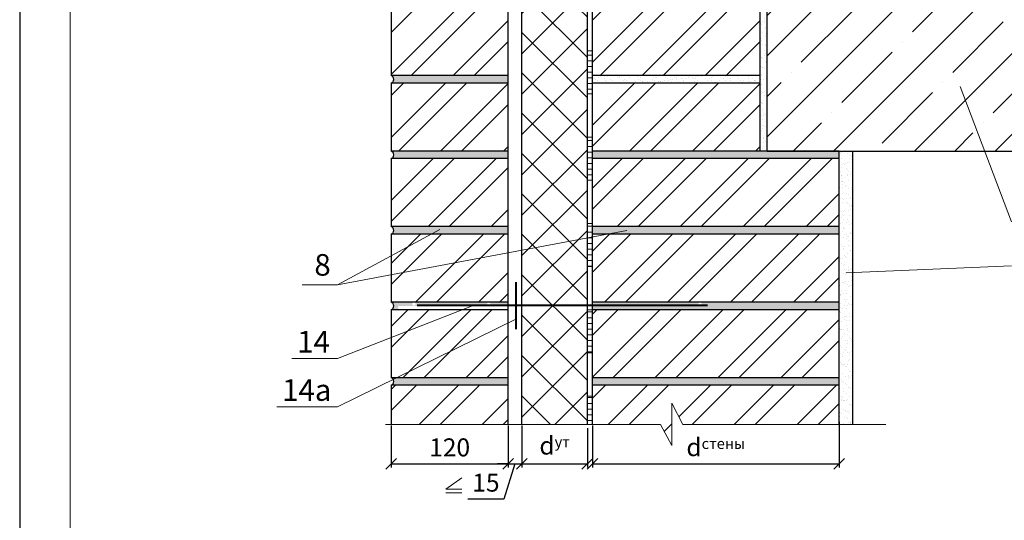
# Model space of a CAD drawing. Units: millimetres. Extents: x -1183 to 6255, y -12789 to 6924.
# Drawn here: x 2956 to 3093, y 6754 to 6823 of the extents above; entities that cross this region are included whole.
import ezdxf

# ---------------------------------------------------------------- set-up
doc = ezdxf.new("R2010")
doc.units = ezdxf.units.MM
doc.header["$PDMODE"] = 2
doc.layers.get('0').update_dxf_attribs({"plot": 0})
for name, color, linetype, lineweight in [('Вспомогат. линии', 130, 'Continuous', 13), ('Механ. крепление', 192, 'Continuous', 15), ('Надписи', 180, 'Continuous', 13), ('Размеры', 200, 'Continuous', 13), ('Стены', 14, 'Continuous', 30), ('Штампы', 7, 'Continuous', 15), ('Штрих', 151, 'Continuous', 9), ('Штрих доски', 31, 'Continuous', 9)]:
    doc.layers.add(name, color=color, linetype=linetype, lineweight=lineweight)
doc.styles.get("Standard").update_dxf_attribs({"font": 'TIMES.TTF'})
doc.dimstyles.new('ISO-25', dxfattribs={"dimtxt": 2.5, "dimasz": 1.5, "dimexe": 0.5, "dimexo": 0.5, "dimgap": 1, "dimtad": 1, "dimlfac": 100, "dimtxsty": 'Standard', "dimblk": 'OBLIQUE', "dimblk1": 'OBLIQUE', "dimblk2": 'OPEN', "dimcen": 1.5, "dimadec": 0, "dimazin": 0, "dimtfac": 1, "dimtmove": 1, "dimatfit": 3, "dimldrblk": 'OPEN30', "dimfxl": 0, "dimarcsym": 0})
pattern_1 = [(45, (-3.0845, 415.8235), (-4.377875, 4.377875), []), (45, (-0.166, 415.8235), (-4.377875, 4.377875), [])]
pattern_2 = [(37.5, (479.1756, 7985.9881), (-0.04000078, 1.2235331), [0, -0.9652, 0, -1.0795, 0, -1.031875]), (7.5, (479.1756, 7985.988), (1.1238082, 1.79206275), [0, -0.5207, 0, -0.86995, 0, -0.333375]), (327.5, (478.3945, 7985.9881), (1.97748093, 0.00359296), [0, -0.3175, 0, -1.143, 0, -1.49225]), (317.5, (478.3945, 7985.988), (1.9088911, 0.5573233), [0, -0.15875, 0, -0.7493, 0, -0.85725])]
pattern_3 = [(180, (-3.0845, 415.8235), (-2e-16, -0.79375), [])]

# ---------------------------------------------------------------- blocks, each defined once
blk = doc.blocks.new('_Oblique')
at = {"color": 0, "linetype": 'ByBlock', "lineweight": -2}
blk.add_line((-0.5, -0.5), (0.5, 0.5), dxfattribs=at)
blk = doc.blocks.new('*D187')
at = {"layer": 'Defpoints', "color": 0}
for p in [(3036.08, 6767.2), (3070.38, 6767.72), (3070.38, 6761.39)]:
    blk.add_point(p, dxfattribs=at)
at = {"layer": 'Размеры', "color": 0, "lineweight": -2}
for p, q in [((3036.08, 6766.7), (3036.08, 6760.89)), ((3070.38, 6767.22), (3070.38, 6760.89)), ((3036.08, 6761.39), (3070.38, 6761.39))]:
    blk.add_line(p, q, dxfattribs=at)
at = {"layer": 'Размеры', "color": 0, "lineweight": -2, "xscale": 1.5, "yscale": 1.5, "zscale": 1.5, "rotation": 180}
blk.add_blockref('_Oblique', (3036.08, 6761.39), dxfattribs=at)
at = {"layer": 'Размеры', "color": 0, "lineweight": -2, "xscale": 1.5, "yscale": 1.5, "zscale": 1.5}
blk.add_blockref('_Oblique', (3070.38, 6761.39), dxfattribs=at)
at = {"layer": 'Размеры', "color": 0, "insert": (3053.23, 6763.7), "char_height": 2.5, "attachment_point": 5}
blk.add_mtext('{\\fSymbol|b0|i0|c2|p18;d\\fTimes New Roman|b0|i0|c204|p18;\\H0.6x;стены}', dxfattribs=at)
blk = doc.blocks.new('_Open')
at = {"color": 0, "linetype": 'ByBlock', "lineweight": -2}
for p, q in [((-1, 0.167), (0, 0)), ((-1, -0.167), (0, 0)), ((0, 0), (-1, 0))]:
    blk.add_line(p, q, dxfattribs=at)
blk = doc.blocks.new('_Open30')
at = {"layer": 'Размеры', "color": 0, "lineweight": -2}
for p, q in [((-1, 0.268), (0, 0)), ((0, 0), (-1, -0.268)), ((0, 0), (-1, 0))]:
    blk.add_line(p, q, dxfattribs=at)
blk = doc.blocks.new('*D188')
at = {"layer": 'Defpoints', "color": 0}
for p in [(3008.1, 6767.2), (3024.37, 6767.2), (3024.37, 6761.39)]:
    blk.add_point(p, dxfattribs=at)
at = {"layer": 'Размеры', "color": 0, "lineweight": -2}
for p, q in [((3008.1, 6766.7), (3008.1, 6760.89)), ((3024.37, 6766.7), (3024.37, 6760.89)), ((3008.1, 6761.39), (3024.37, 6761.39))]:
    blk.add_line(p, q, dxfattribs=at)
at = {"layer": 'Размеры', "color": 0, "lineweight": -2, "xscale": 1.5, "yscale": 1.5, "zscale": 1.5, "rotation": 180}
blk.add_blockref('_Oblique', (3008.1, 6761.39), dxfattribs=at)
at = {"layer": 'Размеры', "color": 0, "lineweight": -2, "xscale": 1.5, "yscale": 1.5, "zscale": 1.5}
blk.add_blockref('_Oblique', (3024.37, 6761.39), dxfattribs=at)
at = {"layer": 'Размеры', "color": 0, "insert": (3016.24, 6763.67), "char_height": 2.5, "attachment_point": 5}
blk.add_mtext('{\\fTimes New Roman|b0|i0|c204|p18;120}', dxfattribs=at)
blk = doc.blocks.new('*D189')
at = {"layer": 'Defpoints', "color": 0}
for p in [(3026.27, 6767.2), (3035.38, 6766.85), (3035.38, 6761.39)]:
    blk.add_point(p, dxfattribs=at)
at = {"layer": 'Размеры', "color": 0, "lineweight": -2}
for p, q in [((3026.27, 6766.7), (3026.27, 6760.89)), ((3035.38, 6766.35), (3035.38, 6760.89)), ((3026.27, 6761.39), (3035.38, 6761.39))]:
    blk.add_line(p, q, dxfattribs=at)
at = {"layer": 'Размеры', "color": 0, "lineweight": -2, "xscale": 1.5, "yscale": 1.5, "zscale": 1.5, "rotation": 180}
blk.add_blockref('_Oblique', (3026.27, 6761.39), dxfattribs=at)
at = {"layer": 'Размеры', "color": 0, "lineweight": -2, "xscale": 1.5, "yscale": 1.5, "zscale": 1.5}
blk.add_blockref('_Oblique', (3035.38, 6761.39), dxfattribs=at)
at = {"layer": 'Размеры', "color": 0, "insert": (3030.83, 6763.92), "char_height": 2.5, "attachment_point": 5}
blk.add_mtext('{\\fSymbol|b0|i0|c2|p18;d\\fTimes New Roman|b0|i0|c204|p18;\\H0.6x;ут}', dxfattribs=at)
blk = doc.blocks.new('*D190')
at = {"layer": 'Defpoints', "color": 0}
for p in [(3024.37, 6767.2), (3026.27, 6767.2), (3026.27, 6761.39)]:
    blk.add_point(p, dxfattribs=at)
at = {"layer": 'Размеры', "color": 0, "lineweight": -2}
for p, q in [((3024.37, 6766.7), (3024.37, 6760.89)), ((3026.27, 6766.7), (3026.27, 6760.89)), ((3024.37, 6761.39), (3022.87, 6761.39)), ((3025.32, 6761.39), (3023.79, 6756.49)), ((3024.37, 6761.39), (3026.27, 6761.39)), ((3024.37, 6761.39), (3026.27, 6761.39)), ((3026.27, 6761.39), (3027.77, 6761.39)), ((3023.79, 6756.49), (3018.77, 6756.49))]:
    blk.add_line(p, q, dxfattribs=at)
at = {"layer": 'Размеры', "color": 0, "lineweight": -2, "xscale": 1.5, "yscale": 1.5, "zscale": 1.5}
blk.add_blockref('_Oblique', (3024.37, 6761.39), dxfattribs=at)
at = {"layer": 'Размеры', "color": 0, "lineweight": -2, "xscale": 1.5, "yscale": 1.5, "zscale": 1.5, "rotation": 180}
blk.add_blockref('_Oblique', (3026.27, 6761.39), dxfattribs=at)
at = {"layer": 'Размеры', "color": 0, "insert": (3021.28, 6758.77), "char_height": 2.5, "attachment_point": 5}
blk.add_mtext('{\\fTimes New Roman|b0|i0|c204|p18;15  }', dxfattribs=at)

msp = doc.modelspace()

# ---------------------------------------------------------------- hatches: boundary and pattern name
at = {"layer": 'Штрих'}
h = msp.add_hatch(dxfattribs=at)
h.set_pattern_fill('ANSI35', color=0, scale=1.25, style=0)
h.set_pattern_definition([(45, (1796.6535, 6115.613), (-5.61266, 5.61266), []), (45, (1802.266, 6115.613), (-5.61266, 5.61266), [9.921875, -1.984375, 0, -1.984375])])
h.paths.add_polyline_path([(3060.38426, 6824.80422), (3060.38426, 6804.85422), (3112.26995, 6804.85422), (3112.26995, 6824.80422)])
at = {"layer": 'Штрих', "linetype": 'Continuous'}
h = msp.add_hatch(dxfattribs=at)
h.set_pattern_fill('AR-SAND', color=0, scale=0.5, style=0)
h.set_pattern_definition([(37.5, (1785.9678, 6437.3937), (-0.0314967, 0.9634119), [0, -0.76, 0, -0.85, 0, -0.8125]), (7.5, (1785.9678, 6437.3937), (0.8848884, 1.411073), [0, -0.41, 0, -0.685, 0, -0.2625]), (327.5, (1785.3528, 6437.3937), (1.55707093, 0.00282953), [0, -0.25, 0, -0.9, 0, -1.175]), (317.5, (1785.3528, 6437.3937), (1.5030633, 0.4388378), [0, -0.125, 0, -0.59, 0, -0.675])])
h.paths.add_polyline_path([(3008.09874, 6794.35422, -0.72075922), (3008.09874, 6793.30422), (3024.37474, 6793.30422), (3024.37474, 6794.35422)])
h.paths.add_polyline_path([(3070.38426, 6793.30422), (3070.38426, 6794.35422), (3036.08426, 6794.35422), (3036.08426, 6793.30422)])
h.paths.add_polyline_path([(3036.08426, 6783.85422), (3036.08426, 6783.32922), (3051.05324, 6783.32922, -0.414213562), (3050.81019, 6783.57227, -1), (3051.29629, 6783.57227, -0.414213562), (3051.05324, 6783.32922), (3036.08426, 6783.32922), (3036.08426, 6782.80422), (3054.49383, 6782.80422), (3070.38426, 6782.80422), (3070.38426, 6783.85422)])
h.paths.add_polyline_path([(3036.08426, 6773.35422), (3036.08426, 6772.30422), (3070.38426, 6772.30422), (3070.38426, 6773.35422)])
h.paths.add_polyline_path([(3008.09874, 6773.35422, -0.72075922), (3008.09874, 6772.30422), (3024.37474, 6772.30422), (3024.37474, 6773.35422)])
h.paths.add_polyline_path([(3009.08302, 6783.32922), (3021.6691, 6783.32922, -0.414213562), (3021.42605, 6783.57227, -1), (3021.91215, 6783.57227, -0.414213562), (3021.6691, 6783.32922), (3024.37474, 6783.32922), (3024.37474, 6783.85422), (3008.09874, 6783.85422, -0.72075922), (3008.09874, 6782.80422), (3009.08302, 6782.80422)])
h.paths.add_polyline_path([(3011.52139, 6783.59614, -1), (3011.03529, 6783.59614, -1)], flags=16)
at = {"layer": 'Штрих доски', "linetype": 'Continuous', "ltscale": 100}
h = msp.add_hatch(dxfattribs=at)
h.set_pattern_fill('ANSI37', color=0, scale=1.25, style=0)
h.set_pattern_definition([(45, (-3.0845, 415.8235), (-2.80633, 2.80633), []), (135, (-3.0845, 415.8235), (-2.80633, -2.80633), [])])
h.paths.add_polyline_path([(3035.38426, 6866.80422), (3026.27474, 6866.80422), (3026.27474, 6846.37174), (3035.38426, 6846.37174)])
h.paths.add_polyline_path([(3035.38426, 6846.37174), (3026.27474, 6846.37174), (3026.27474, 6804.85422), (3026.27474, 6791.08882), (3035.38426, 6792.80259)])
h.paths.add_polyline_path([(3035.38426, 6792.80259), (3026.27474, 6791.08882), (3026.27474, 6783.37174), (3035.38426, 6783.37174)])
h.paths.add_polyline_path([(3035.38426, 6783.37174), (3026.27474, 6783.37174), (3026.27474, 6766.85301), (3035.38426, 6766.85301)])
h = msp.add_hatch(dxfattribs=at)
h.set_pattern_fill('ANSI32', color=0, scale=0.65, style=0)
h.set_pattern_definition(pattern_1)
h.paths.add_polyline_path([(3024.37474, 6815.35422), (3024.37474, 6824.80422), (3008.09874, 6824.80422), (3008.09874, 6815.35422)])
h.paths.add_polyline_path([(3008.09874, 6814.30422), (3008.09874, 6804.85422), (3024.37474, 6804.85422), (3024.37474, 6814.30422)])
h.paths.add_polyline_path([(3059.38426, 6815.35422), (3059.38426, 6824.80422), (3036.08426, 6824.80422), (3036.08426, 6815.35422)])
h.paths.add_polyline_path([(3059.38426, 6804.85422), (3059.38426, 6814.30422), (3036.08426, 6814.30422), (3036.08426, 6804.85422)])
h = msp.add_hatch(dxfattribs=at)
h.set_pattern_fill('AR-SAND', color=0, scale=0.025, style=0)
h.set_pattern_definition(pattern_2)
h.paths.add_polyline_path([(3060.38426, 6824.80422), (3059.38426, 6824.80422), (3059.38426, 6804.85422), (3060.38426, 6804.85422)])
h.paths.add_polyline_path([(3036.08426, 6815.35422), (3036.08426, 6814.30422), (3059.38426, 6814.30422), (3059.38426, 6815.35422)])
h = msp.add_hatch(dxfattribs=at)
h.set_pattern_fill('ANSI31', color=0, scale=0.25, angle=135, style=0)
h.set_pattern_definition(pattern_3)
h.paths.add_polyline_path([(3036.08447, 6812.80424), (3035.38447, 6812.80422), (3035.38437, 6818.80422), (3036.08437, 6818.80424)])
h = msp.add_hatch(dxfattribs=at)
h.set_pattern_fill('AR-SAND', color=0, scale=0.025, style=0)
h.set_pattern_definition(pattern_2)
h.paths.add_polyline_path([(3024.37474, 6815.35422), (3008.09874, 6815.35422, -0.72075922), (3008.09874, 6814.30422), (3024.37474, 6814.30422)])
h.paths.add_polyline_path([(3024.37474, 6804.85422), (3008.09874, 6804.85422, -0.72075922), (3008.09874, 6803.80422), (3024.37474, 6803.80422)])
h.paths.add_polyline_path([(3070.38426, 6804.85422), (3036.08426, 6804.85422), (3036.08426, 6803.80422), (3070.38426, 6803.80422)])
h = msp.add_hatch(dxfattribs=at)
h.set_pattern_fill('ANSI31', color=0, scale=0.25, angle=135, style=0)
h.set_pattern_definition(pattern_3)
h.paths.add_polyline_path([(3036.08468, 6800.80424), (3035.38468, 6800.80422), (3035.38457, 6806.80422), (3036.08457, 6806.80424)])
h = msp.add_hatch(dxfattribs=at)
h.set_pattern_fill('AR-SAND', color=0, scale=0.025, style=0)
h.set_pattern_definition(pattern_2)
h.paths.add_polyline_path([(3072.28426, 6804.85422), (3070.38426, 6804.85422), (3070.38426, 6778.90027), (3072.28426, 6778.45465)])
h.paths.add_polyline_path([(3072.28426, 6778.45465), (3070.38426, 6778.90027), (3070.38426, 6766.85301), (3072.28426, 6766.85301)])
h = msp.add_hatch(dxfattribs=at)
h.set_pattern_fill('ANSI32', color=0, scale=0.65, style=0)
h.set_pattern_definition(pattern_1)
h.paths.add_polyline_path([(3024.37474, 6803.80422), (3008.09874, 6803.80422), (3008.09874, 6794.35422), (3024.37474, 6794.35422)])
h.paths.add_polyline_path([(3024.37474, 6793.30422), (3008.09874, 6793.30422), (3008.09874, 6788.43582), (3024.37474, 6790.1234)])
h.paths.add_polyline_path([(3024.37474, 6790.1234), (3008.09874, 6788.43582), (3008.09874, 6783.85422), (3024.37474, 6783.85422)])
h.paths.add_polyline_path([(3024.37474, 6782.80422), (3008.09874, 6782.80422), (3008.09874, 6773.35422), (3024.37474, 6773.35422)])
h.paths.add_polyline_path([(3024.37474, 6772.30422), (3008.09874, 6772.30422), (3008.09874, 6766.85301), (3024.37474, 6766.85301)])
h.paths.add_polyline_path([(3047.10422, 6769.795), (3048.6462, 6766.85301), (3070.38426, 6766.85301), (3070.38426, 6772.30422), (3036.08426, 6772.30422), (3036.08426, 6766.85301), (3045.56224, 6766.85301), (3047.10422, 6763.91101)])
h.paths.add_polyline_path([(3070.38426, 6782.80422), (3036.08426, 6782.80422), (3036.08426, 6773.35422), (3070.38426, 6773.35422)])
h.paths.add_polyline_path([(3070.38426, 6793.30422), (3036.08426, 6793.30422), (3036.08426, 6783.85422), (3070.38426, 6783.85422)])
h.paths.add_polyline_path([(3070.38426, 6803.80422), (3036.08426, 6803.80422), (3036.08426, 6794.35422), (3070.38426, 6794.35422)])
h = msp.add_hatch(dxfattribs=at)
h.set_pattern_fill('ANSI31', color=0, scale=0.25, angle=135, style=0)
h.set_pattern_definition(pattern_3)
h.paths.add_polyline_path([(3036.08488, 6788.80424), (3035.38488, 6788.80422), (3035.38478, 6794.80422), (3036.08478, 6794.80424)])
h = msp.add_hatch(dxfattribs=at)
h.set_pattern_fill('ANSI31', color=0, scale=0.25, angle=135, style=0)
h.set_pattern_definition(pattern_3)
h.paths.add_polyline_path([(3036.08581, 6776.80424), (3035.38581, 6776.80422), (3035.38571, 6782.80422), (3036.08571, 6782.80424)])
h = msp.add_hatch(dxfattribs=at)
h.set_pattern_fill('ANSI31', color=0, scale=0.25, angle=135, style=0)
h.set_pattern_definition(pattern_3)
h.paths.add_polyline_path([(3035.38601, 6766.85299), (3036.08601, 6766.85301), (3036.08591, 6770.80424), (3035.38591, 6770.80422)])

# ---------------------------------------------------------------- linework, layer by layer
at = {"color": 0}
msp.add_line((2956.47431, 6921.9319), (2956.47431, 6625.9319), dxfattribs=at)
at = {"layer": 'Вспомогат. линии', "color": 0}
for p, q in [((3048.6462, 6766.85301), (3047.10422, 6769.795)), ((3047.10422, 6763.91101), (3047.10422, 6769.795)), ((3045.56224, 6766.85301), (3007.30588, 6766.85301)), ((3045.56224, 6766.85301), (3047.10422, 6763.91101)), ((3076.88576, 6766.85301), (3048.6462, 6766.85301))]:
    msp.add_line(p, q, dxfattribs=at)
at = {"layer": 'Механ. крепление', "color": 0, "linetype": 'Continuous', "lineweight": 40, "ltscale": 0.07}
msp.add_line((3025.45663, 6786.65795), (3025.45663, 6780.08552), dxfattribs=at)
at = {"layer": 'Механ. крепление', "color": 0, "linetype": 'Continuous', "lineweight": 40, "ltscale": 0.2}
msp.add_line((3052.09227, 6783.37174), (3011.7194, 6783.37174), dxfattribs=at)
at = {"layer": 'Надписи', "color": 0}
for p, q in [((3087.22064, 6813.82794), (3094.35511, 6795.00314)), ((3014.8832, 6793.96359), (3000.6546, 6786.26894)), ((3000.6546, 6786.26894), (3040.86013, 6793.83276)), ((3071.36351, 6787.93905), (3094.35511, 6788.92413)), ((2995.72864, 6786.26894), (3000.6546, 6786.26894)), ((3000.6546, 6776.04149), (3019.50394, 6783.37174)), ((3000.6546, 6769.32313), (3025.45663, 6781.48654)), ((2994.31092, 6776.04149), (3000.6546, 6776.04149)), ((2992.22449, 6769.32313), (3000.6546, 6769.32313))]:
    msp.add_line(p, q, dxfattribs=at)
at = {"layer": 'Размеры', "color": 0}
for points in [[(3017.92577, 6759.41849), (3015.70166, 6757.87217), (3017.92577, 6757.87217)], [(3015.70166, 6757.33799), (3017.92577, 6757.33799)]]:
    msp.add_lwpolyline(points, dxfattribs=at)
at = {"layer": 'Стены', "color": 0}
for p, q in [((3024.37474, 6804.85422), (3024.37474, 6866.80422)), ((3026.27474, 6804.85422), (3026.27474, 6866.80422)), ((3035.38426, 6766.85301), (3035.38426, 6866.80422)), ((3036.08426, 6766.85301), (3036.08426, 6866.80422)), ((3059.38426, 6804.85422), (3059.38426, 6824.80422)), ((3060.38426, 6804.85422), (3060.38426, 6824.80422)), ((3024.37474, 6766.85301), (3024.37474, 6804.85422)), ((3026.27474, 6766.85301), (3026.27474, 6804.85422)), ((3060.38426, 6804.85422), (3112.26995, 6804.85422)), ((3070.38426, 6766.85301), (3070.38426, 6804.85422)), ((3072.28426, 6766.85301), (3072.28426, 6804.85422))]:
    msp.add_line(p, q, dxfattribs=at)
at = {"layer": 'Стены', "color": 0, "linetype": 'Continuous'}
for p, q in [((3008.09874, 6824.80422), (3008.09874, 6815.35422)), ((3024.37474, 6815.35422), (3008.09874, 6815.35422)), ((3059.38426, 6815.35422), (3036.08426, 6815.35422)), ((3008.09874, 6814.30422), (3008.09874, 6804.85422)), ((3024.37474, 6814.30422), (3008.09874, 6814.30422)), ((3059.38426, 6814.30422), (3036.08426, 6814.30422)), ((3024.37474, 6804.85422), (3008.09874, 6804.85422)), ((3024.37474, 6804.85422), (3008.09874, 6804.85422)), ((3070.38426, 6804.85422), (3036.08426, 6804.85422)), ((3024.37474, 6803.80422), (3008.09874, 6803.80422)), ((3024.37474, 6803.80422), (3008.09874, 6803.80422)), ((3008.09874, 6803.80422), (3008.09874, 6794.35422)), ((3070.38426, 6803.80422), (3036.08426, 6803.80422)), ((3061.89026, 6803.80422), (3045.61426, 6803.80422)), ((3024.37474, 6794.35422), (3008.09874, 6794.35422)), ((3070.38426, 6794.35422), (3036.08426, 6794.35422)), ((3024.37474, 6793.30422), (3008.09874, 6793.30422)), ((3024.37474, 6793.30422), (3008.09874, 6793.30422)), ((3008.09874, 6793.30422), (3008.09874, 6783.85422)), ((3070.38426, 6793.30422), (3036.08426, 6793.30422)), ((3061.89026, 6793.30422), (3045.61426, 6793.30422)), ((3024.37474, 6783.85422), (3008.09874, 6783.85422)), ((3070.38426, 6783.85422), (3036.08426, 6783.85422)), ((3024.37474, 6782.80422), (3008.09874, 6782.80422)), ((3024.37474, 6782.80422), (3008.09874, 6782.80422)), ((3008.09874, 6782.80422), (3008.09874, 6773.35422)), ((3070.38426, 6782.80422), (3036.08426, 6782.80422)), ((3024.37474, 6773.35422), (3008.09874, 6773.35422)), ((3070.38426, 6773.35422), (3036.08426, 6773.35422)), ((3024.37474, 6772.30422), (3008.09874, 6772.30422)), ((3024.37474, 6772.30422), (3008.09874, 6772.30422)), ((3008.09874, 6772.30422), (3008.09874, 6766.85301)), ((3070.38426, 6772.30422), (3036.08426, 6772.30422)), ((3061.89026, 6772.30422), (3045.61426, 6772.30422))]:
    msp.add_line(p, q, dxfattribs=at)
for centre in [(3007.92374, 6814.82922), (3007.92374, 6804.32922), (3007.92374, 6793.82922), (3007.92374, 6783.32922), (3007.92374, 6772.82922)]:
    msp.add_arc(centre, 0.5534, 288.4349488, 71.5650512, dxfattribs=at)
at = {"layer": 'Штампы', "color": 0}
msp.add_line((2963.47431, 6632.9319), (2963.47431, 6914.9319), dxfattribs=at)
at = {"layer": 'Штрих доски', "color": 0, "linetype": 'Continuous', "ltscale": 100}
for points in [[(3035.38447, 6812.80422), (3036.08447, 6812.80424), (3036.08437, 6818.80424), (3035.38437, 6818.80422)], [(3035.38457, 6806.80422), (3036.08457, 6806.80424), (3036.08447, 6812.80424), (3035.38447, 6812.80422)], [(3035.38468, 6800.80424), (3036.08468, 6800.80425), (3036.08457, 6806.80425), (3035.38457, 6806.80424)], [(3035.38468, 6800.80422), (3036.08468, 6800.80424), (3036.08457, 6806.80424), (3035.38457, 6806.80422)], [(3035.38488, 6788.80422), (3036.08488, 6788.80424), (3036.08478, 6794.80424), (3035.38478, 6794.80422)], [(3035.38581, 6776.80422), (3036.08581, 6776.80424), (3036.08571, 6782.80424), (3035.38571, 6782.80422)], [(3035.38591, 6770.80422), (3036.08591, 6770.80424), (3036.08581, 6776.80424), (3035.38581, 6776.80422)], [(3035.38601, 6766.85301), (3036.08601, 6766.85302), (3036.08591, 6770.80425), (3035.38591, 6770.80424)], [(3035.38601, 6766.85299), (3036.08601, 6766.85301), (3036.08591, 6770.80424), (3035.38591, 6770.80422)]]:
    msp.add_lwpolyline(points, close=True, dxfattribs=at)

# ---------------------------------------------------------------- texts
at = {"layer": 'Надписи', "color": 0, "linetype": 'Continuous'}
for s, p in [('8', (2997.43633, 6787.53827)), ('14', (2995.04419, 6776.859)), ('14а', (2992.95776, 6770.14063))]:
    msp.add_text(s, height=3, dxfattribs=at).set_placement(p)

# ---------------------------------------------------------------- dimensions: what is measured, and where the dimension line sits
at = {"layer": 'Размеры', "color": 0}
for base, p1, p2, text, picture, middle in [((3024.37474, 6761.39487), (3008.09874, 6767.20301), (3024.37474, 6767.20301), '{\\fTimes New Roman|b0|i0|c204|p18;120}', '*D188', (3016.23674, 6763.6665)), ((3035.38426, 6761.39487), (3026.27474, 6767.20301), (3035.38426, 6766.85301), '{\\fSymbol|b0|i0|c2|p18;d\\fTimes New Roman|b0|i0|c204|p18;\\H0.6x;ут}', '*D189', (3030.8295, 6763.91542)), ((3070.38426, 6761.39487), (3036.08426, 6767.20301), (3070.38426, 6767.71681), '{\\fSymbol|b0|i0|c2|p18;d\\fTimes New Roman|b0|i0|c204|p18;\\H0.6x;стены}', '*D187', (3053.23426, 6763.70435))]:
    dim = msp.add_linear_dim(base=base, p1=p1, p2=p2, text=text, dimstyle='ISO-25', dxfattribs=at)
    dim.commit()
    dim.dimension.update_dxf_attribs({"geometry": picture, "text_midpoint": middle})
dim = msp.add_linear_dim(base=(3026.27474, 6761.39487), p1=(3024.37474, 6767.20301), p2=(3026.27474, 6767.20301), text='{\\fTimes New Roman|b0|i0|c204|p18;15  }', dimstyle='ISO-25', dxfattribs=at)
dim.commit()
dim.dimension.update_dxf_attribs({"geometry": '*D190', "text_midpoint": (3022.78954, 6756.49454), "dimtype": 160})

doc.saveas('drawing.dxf')
